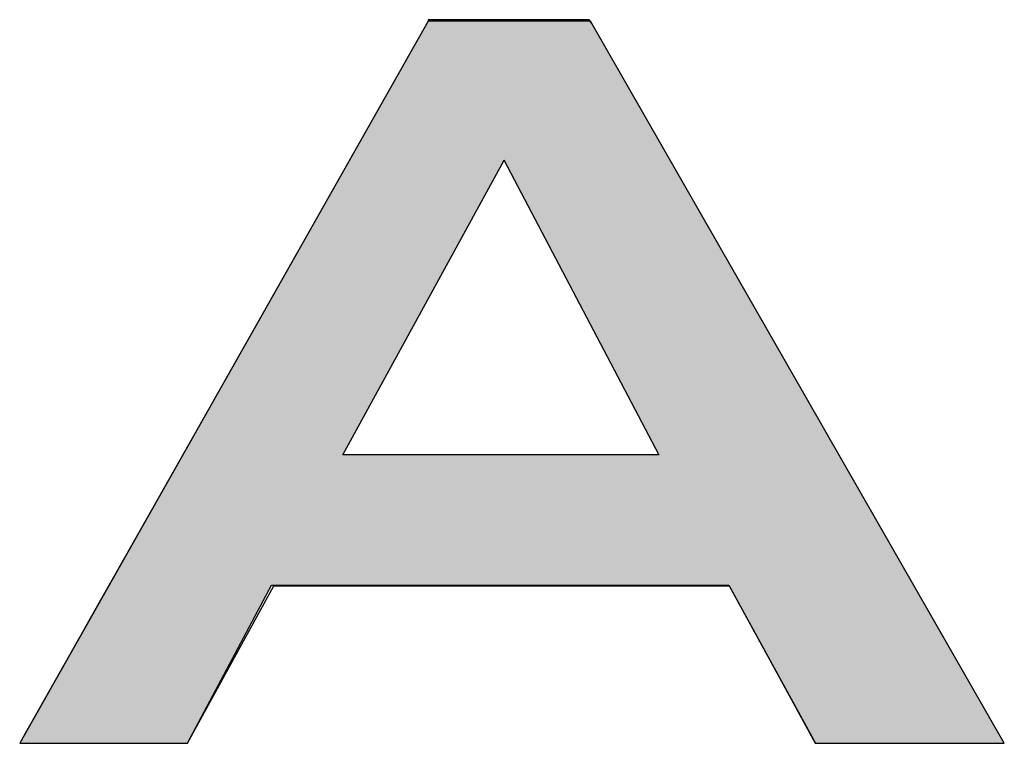
# Model space of a CAD drawing. Units: inches. Extents: x -218 to 337, y -281 to 85.
# Drawn here: x -91 to -87, y -258 to -255 of the extents above; entities that cross this region are included whole.
import ezdxf

# ---------------------------------------------------------------- set-up
doc = ezdxf.new("R2010")
doc.units = ezdxf.units.IN
doc.header["$MEASUREMENT"] = 0
doc.layers.add('Layer 1', color=250, linetype='Continuous')

# ---------------------------------------------------------------- blocks, each defined once
blk = doc.blocks.new('ARMOR SHIELD')
at = {"linetype": 'Continuous'}
h = blk.add_hatch(color=256, dxfattribs=at)
h.dxf.hatch_style = 1
edge = h.paths.add_edge_path()
edge.add_spline(control_points=[(1255.3824, -55.9808), (1254.9645, -55.2524), (1254.3272, -54.1413), (1254.3272, -54.1413), (1254.3272, -54.1413), (1253.7744, -54.1413), (1253.7744, -54.1413)], knot_values=[0.750003, 0.750003, 0.750003, 0.750003, 0.834032, 0.834032, 0.834032, 0.959029, 0.959029, 0.959029, 0.959029], degree=3, periodic=0)
edge.add_line((1253.7744, -54.1413), (1252.9285, -55.6361))
edge.add_line((1252.9285, -55.6361), (1252.6482, -56.1314))
edge.add_spline(control_points=[(1253.7744, -54.1413), (1253.7744, -54.1413), (1253.7744, -54.1413), (1253.7744, -54.1413), (1253.7744, -54.1413), (1252.3829, -56.6001), (1252.3829, -56.6001), (1252.3829, -56.6001), (1252.3829, -56.6001), (1252.3829, -56.6001)], knot_values=[0.625, 0.625, 0.625, 0.625, 0.625003, 0.625003, 0.625003, 0.750003, 0.750003, 0.750003, 0.750003, 0.750003, 0.750003, 0.750003], degree=3, periodic=0)
edge.add_spline(control_points=[(1252.3829, -56.6001), (1252.3829, -56.6001), (1252.9547, -56.6001), (1252.9547, -56.6001), (1252.9547, -56.6001), (1253.2406, -56.0616), (1253.2406, -56.0616), (1253.2406, -56.0616), (1254.7989, -56.0616), (1254.7989, -56.0616), (1254.7989, -56.0616), (1255.0943, -56.6001), (1255.0943, -56.6001), (1255.0943, -56.6001), (1255.7376, -56.6001), (1255.7376, -56.6001), (1255.7376, -56.6001), (1255.5861, -56.336), (1255.3824, -55.9808)], knot_values=[0.959029, 0.959029, 0.959029, 0.959029, 1.084029, 1.084029, 1.084029, 1.209029, 1.209029, 1.209029, 1.334029, 1.334029, 1.334029, 1.459029, 1.459029, 1.459029, 1.584029, 1.584029, 1.584029, 1.625, 1.625, 1.625, 1.625], degree=3, periodic=0)
edge.add_line((1255.3824, -55.9808), (1254.5542, -54.5371))
h.paths.add_polyline_path([(1254.0333, -54.6149), (1253.4836, -55.6184), (1254.5607, -55.6184)], flags=17)
for p, q in [((1253.7744, -54.1413), (1252.9285, -55.6361)), ((1254.0657, -54.1413), (1253.7744, -54.1413)), ((1254.3227, -54.1367), (1253.7748, -54.1367)), ((1253.7748, -54.1367), (1253.7748, -54.1413)), ((1254.3317, -54.1492), (1254.3227, -54.1367)), ((1254.3321, -54.1498), (1254.3317, -54.1492)), ((1255.7376, -56.6001), (1254.3321, -54.1498)), ((1253.4836, -55.6184), (1254.0333, -54.6149)), ((1254.0329, -54.6141), (1254.5607, -55.6184)), ((1254.5607, -55.6184), (1253.4836, -55.6184)), ((1252.9285, -55.6361), (1252.6482, -56.1314)), ((1252.9285, -55.6361), (1252.9285, -55.6361)), ((1252.9285, -55.6361), (1252.9285, -55.6361)), ((1252.9547, -56.6001), (1253.2491, -56.0639)), ((1253.2491, -56.0639), (1254.8001, -56.0639)), ((1254.8001, -56.0639), (1254.9049, -56.2548)), ((1252.6482, -56.1314), (1252.6016, -56.2137)), ((1252.6016, -56.2137), (1252.4015, -56.5673)), ((1252.6016, -56.2137), (1252.6016, -56.2137)), ((1254.9049, -56.2548), (1254.9366, -56.3126)), ((1254.9366, -56.3126), (1254.9366, -56.3126)), ((1254.9366, -56.3126), (1255.093, -56.5999)), ((1252.4015, -56.5673), (1252.383, -56.6001)), ((1252.4015, -56.5673), (1252.4015, -56.5673)), ((1252.4015, -56.5673), (1252.4015, -56.5673)), ((1252.4015, -56.5673), (1252.4015, -56.5673)), ((1252.4015, -56.5673), (1252.4015, -56.5673)), ((1252.4015, -56.5673), (1252.4015, -56.5673)), ((1252.383, -56.6001), (1252.9547, -56.6001)), ((1255.093, -56.5999), (1255.7376, -56.6001))]:
    blk.add_line(p, q, dxfattribs=at)
at = {"layer": 'Layer 1', "color": 250}
blk.add_open_spline([(1255.7376, -56.6001), (1255.7376, -56.6001), (1255.0943, -56.6001), (1255.0943, -56.6001), (1255.0943, -56.6001), (1254.7989, -56.0616), (1254.7989, -56.0616), (1254.7989, -56.0616), (1253.2406, -56.0616), (1253.2406, -56.0616), (1253.2406, -56.0616), (1252.9547, -56.6001), (1252.9547, -56.6001), (1252.9547, -56.6001), (1252.3829, -56.6001), (1252.3829, -56.6001), (1252.3829, -56.6001), (1253.7744, -54.1413), (1253.7744, -54.1413), (1253.7744, -54.1413), (1254.3272, -54.1413), (1254.3272, -54.1413), (1254.3272, -54.1413), (1255.7376, -56.6001), (1255.7376, -56.6001)], degree=3, knots=[0, 0, 0, 0, 0.125, 0.125, 0.125, 0.25, 0.25, 0.25, 0.375, 0.375, 0.375, 0.5, 0.5, 0.5, 0.625, 0.625, 0.625, 0.75, 0.75, 0.75, 0.875, 0.875, 0.875, 1, 1, 1, 1], dxfattribs=at)

msp = doc.modelspace()

# ---------------------------------------------------------------- block references
at = {"linetype": 'Continuous'}
msp.add_blockref('ARMOR SHIELD', (-1343.1742, -200.94), dxfattribs=at)

doc.saveas('drawing.dxf')
